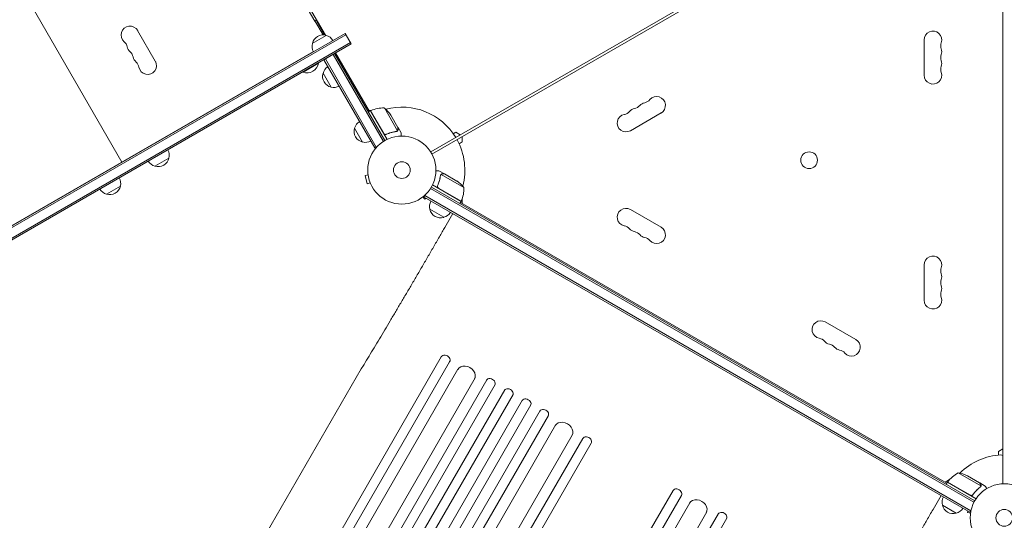
# Model space of a CAD drawing. Units: millimetres. Extents: x -5684 to 5219, y -4861 to 6090.
# Drawn here: x -53 to 1478, y -1482 to -703 of the extents above; entities that cross this region are included whole.
import ezdxf

# ---------------------------------------------------------------- set-up
doc = ezdxf.new("R2010")
doc.units = ezdxf.units.MM
doc.header["$LTSCALE"] = 20
doc.layers.add('2d', color=230, linetype='Continuous')

msp = doc.modelspace()

# ---------------------------------------------------------------- linework, layer by layer
at = {"layer": '2d', "lineweight": 0}
for p, q in [((422.1, -727.1), (122.4, -207.9)), ((405.5, -705.3), (133, -233.3)), ((-207, -383.4), (105.5, -924.7)), ((1431.2, -420.8), (585.9, -908.8)), ((587.9, -912.3), (1433.2, -424.3)), ((1476, -1425.1), (1476, -449)), ((405.5, -705.3), (408.5, -703.5)), ((408.1, -704.9), (409, -704.4)), ((418.4, -726.7), (405.9, -705)), ((408.1, -704.9), (420.8, -726.9)), ((452.9, -724.4), (-223.5, -1114.9)), ((454.1, -726.5), (-222.3, -1117)), ((157.6, -767.5), (130.1, -719.9)), ((401.8, -740), (423.5, -727.5)), ((462.4, -740.8), (452.9, -724.4)), ((1353.4, -789.5), (1353.4, -734.5)), ((-215.3, -1129.2), (461.1, -738.7)), ((-174.9, -1108.8), (462.4, -740.8)), ((-174.9, -1108.8), (462.4, -740.8)), ((462.4, -740.8), (462.4, -740.8)), ((-182.5, -1090.9), (403.4, -752.7)), ((419.9, -765.3), (436.4, -755.8)), ((499.1, -902.5), (419.9, -765.3)), ((422.1, -764.1), (501.3, -901.3)), ((434.2, -757.1), (512.4, -892.4)), ((436.4, -755.8), (514.5, -891.1)), ((438.1, -754.8), (490.6, -845.8)), ((387.3, -784.8), (411.5, -770.8)), ((411.3, -770.3), (411.5, -770.8)), ((387, -784.3), (387.3, -784.8)), ((430.9, -808), (418.4, -786.4)), ((513.8, -840.4), (534.3, -875.9)), ((492.3, -844.8), (488.9, -846.8)), ((493.6, -844.2), (489.7, -844.2)), ((492.3, -844.8), (518, -889.3)), ((512.9, -880), (492.5, -844.7)), ((524, -851.7), (535, -870.6)), ((944.1, -848.2), (896.5, -875.7)), ((480, -893.4), (467.5, -871.7)), ((535.1, -870.8), (535, -870.9)), ((535.1, -870.8), (540, -879.3)), ((517.6, -880.9), (516.3, -881.7)), ((533.5, -876.5), (533.5, -876.5)), ((624.8, -878.2), (621, -880.5)), ((631.8, -882.3), (624.8, -878.2)), ((635.1, -885), (635.1, -893.1)), ((499.1, -902.5), (502.5, -900.6)), ((635.1, -893.1), (630, -896)), ((115.8, -918.7), (116, -918.9)), ((134.9, -907.7), (135, -907.9)), ((178.7, -918.5), (157, -931)), ((94.2, -931.2), (94.3, -931.4)), ((113.2, -920.2), (113.4, -920.4)), ((488.5, -944.4), (483.9, -945.6)), ((483.9, -945.6), (487.2, -958.2)), ((488.3, -942.9), (488.3, -942.9)), ((488.3, -942.9), (488.3, -942.9)), ((607.2, -942.9), (598.7, -938)), ((601.4, -944.4), (601.4, -944.4)), ((637.6, -964.2), (602.2, -943.8)), ((607.2, -942.9), (607.2, -943)), ((607.4, -943), (626.4, -954)), ((103.3, -962), (81.7, -974.5)), ((491.9, -956.9), (487.2, -958.2)), ((492.5, -958.3), (492.4, -958.3)), ((492.5, -958.3), (492.5, -958.3)), ((586.9, -963.5), (1432.1, -1451.5)), ((633.3, -985.7), (588.8, -960)), ((597.1, -960.4), (596.4, -961.7)), ((572.4, -979.7), (572.4, -979.7)), ((572.4, -979.7), (572.4, -979.7)), ((573.6, -978.8), (577, -982.2)), ((575.5, -978.9), (577.4, -975.5)), ((1424.5, -1469.1), (575.5, -978.9)), ((1425.8, -1466.9), (576.7, -976.7)), ((585.6, -965.7), (1430.9, -1453.7)), ((598, -965.1), (633.4, -985.5)), ((577, -982.2), (578.6, -980.7)), ((633.3, -985.7), (631.3, -989.2)), ((632.3, -987.4), (1388.8, -1424.2)), ((635.1, -981), (635.1, -989.1)), ((606.3, -1010.5), (584.6, -998)), ((607.7, -1026.4), (620.2, -1004.7)), ((896.5, -998.3), (944.1, -1025.8)), ((1353.4, -1139.5), (1353.4, -1084.5)), ((1199.6, -1173.3), (1247.2, -1200.8)), ((293, -1763.5), (602.4, -1227.6)), ((615.4, -1235.1), (306, -1771)), ((602.5, -1227.4), (602.4, -1227.6)), ((615.4, -1235.1), (616, -1234)), ((-69.5, -2455.3), (628.3, -1246.7)), ((159.6, -1797.7), (477.9, -1246.4)), ((-43.5, -2470.3), (655, -1260.4)), ((-35.2, -2490), (673, -1263.3)), ((-22.2, -2497.5), (686.2, -1270.4)), ((-8.5, -2507.8), (701.1, -1278.7)), ((4.4, -2515.3), (714.2, -1286)), ((19.2, -2523.8), (728.9, -1294.5)), ((32.2, -2531.3), (741.8, -1302.2)), ((47.9, -2538), (756.4, -1310.9)), ((60.9, -2545.5), (769.2, -1318.8)), ((82.1, -2542.8), (780.6, -1332.9)), ((108, -2557.8), (805.9, -1349.2)), ((822.4, -1354.6), (513, -1890.5)), ((525.9, -1898), (835.4, -1362.1)), ((822.4, -1354.6), (823, -1353.5)), ((1469, -1374.6), (1476, -1370.5)), ((1469, -1380.5), (1469, -1374.6)), ((1441.6, -1428.4), (1406.2, -1408)), ((1385.9, -1422.6), (1392.9, -1418.5)), ((1389.8, -1422.5), (1387.8, -1425.9)), ((1434.3, -1448.2), (1389.8, -1422.5)), ((1389.9, -1422.3), (1425.2, -1442.7)), ((1439.6, -1423.5), (1420.7, -1412.6)), ((1439.8, -1423.6), (1448.3, -1428.5)), ((1439.8, -1423.6), (1439.8, -1423.7)), ((653.3, -1971.6), (962.8, -1435.6)), ((1441.3, -1429.3), (1441.3, -1429.3)), ((290.9, -2663.4), (988.7, -1454.7)), ((975.8, -1443.1), (666.3, -1979.1)), ((975.8, -1443.1), (976.4, -1442)), ((1367.3, -1464.9), (1379.8, -1443.3)), ((1429.7, -1441.1), (1429, -1442.4)), ((316.8, -2678.4), (1015.4, -1468.5)), ((1403.4, -1470.7), (1381.7, -1458.2)), ((1421.5, -1467.3), (1420.9, -1469.5)), ((1425.5, -1470.7), (1420.9, -1469.5)), ((1424.5, -1469.1), (1426.5, -1465.7)), ((325.1, -2698), (1033.4, -1471.3)), ((338.1, -2705.5), (1046.6, -1478.5)), ((1425.4, -1472.2), (1425.4, -1472.2)), ((1425.4, -1472.2), (1425.4, -1472.2))]:
    msp.add_line(p, q, dxfattribs=at)
for centre, radius in [((541, -937), 53), ((1174.5, -921.7), 13), ((541, -937), 13), ((1478, -1478), 53), ((1478, -1478), 13)]:
    msp.add_circle(centre, radius, dxfattribs=at)
for centre, radius, start, end in [((118.2, -726.8), 13.8, 30, 229.4712), ((418.4, -743.7), 17, 72.6679, 167.3321), ((419.2, -744), 17, 30.6414, 75.8135), ((1367, -734.5), 13.7, 340.8901, 180), ((100.3, -747.7), 13.7, 10.5288, 49.4712), ((127.4, -742.6), 13.7, 190.5288, 229.4712), ((418.3, -744.5), 17, 164.1865, 209.3586), ((1393.5, -743.7), 14.3, 160.8901, 199.1099), ((1367, -752.9), 13.7, 340.8901, 19.1099), ((109.5, -763.5), 13.7, 10.5288, 49.4712), ((136.6, -758.5), 13.7, 190.5288, 229.4712), ((1393.5, -762), 14.3, 160.8901, 199.1099), ((118.7, -779.4), 13.7, 10.5288, 49.4712), ((145.7, -774.4), 13.8, 190.5288, 30), ((393.5, -767.5), 18.3, 250.1905, 349.8095), ((435, -790.7), 17, 121.2827, 165.8135), ((1393.5, -780.4), 14.3, 160.8901, 199.1099), ((1367, -771.2), 13.7, 340.8901, 19.1099), ((434.7, -791.4), 17, 162.6679, 257.3321), ((1367, -789.5), 13.7, 180, 19.1099), ((435.5, -791.5), 17, 254.1865, 298.7173), ((937.3, -836.4), 13.7, 300, 139.1099), ((512.6, -890.4), 50, 88.6503, 113.5272), ((482.4, -879.4), 50, 33.6243, 51.1002), ((541, -937), 98, 31.1694, 104.7999), ((905.5, -854.8), 13.7, 100.8901, 139.1099), ((900.2, -827.3), 14.3, 280.8901, 319.1099), ((921.4, -845.6), 13.7, 100.8901, 139.1099), ((916.1, -818.1), 14.3, 280.8901, 319.1099), ((493.9, -847.3), 3, 113.5272, 116.8088), ((541, -937), 98, 117.5437, 117.6607), ((889.6, -863.9), 13.7, 100.8901, 300), ((884.4, -836.4), 14.3, 280.8901, 319.1099), ((483.7, -876.8), 17, 162.6679, 257.3321), ((484.1, -876), 17, 120.6413, 165.8135), ((484.6, -876.9), 17, 254.1865, 299.3587), ((541, -937), 98, 345.2001, 28.8306), ((162.1, -914.7), 17, 252.6679, 347.3321), ((162.2, -913.9), 17, 344.1865, 29.3586), ((161.3, -914.4), 17, 210.6414, 255.8135), ((86.8, -957.4), 17, 344.1865, 29.3586), ((86.7, -958.2), 17, 252.6679, 347.3321), ((598.7, -995.6), 50, 38.8998, 56.3757), ((587.6, -965.4), 50, 336.4728, 1.3497), ((86, -957.9), 17, 210.6414, 255.8135), ((601.1, -993.5), 17, 150.6413, 195.8135), ((625.7, -980.1), 3, 310.5288, 314.534), ((630.7, -984.2), 3, 333.1912, 336.4728), ((601.2, -994.3), 17, 192.6679, 287.3321), ((602, -994), 17, 284.1865, 329.3587), ((889.6, -1010.2), 13.7, 60, 259.1099), ((884.4, -1037.7), 14.3, 40.8901, 79.1099), ((937.3, -1037.7), 13.7, 220.8901, 60), ((905.5, -1019.3), 13.7, 220.8901, 259.1099), ((900.2, -1046.8), 14.3, 40.8901, 79.1099), ((921.4, -1028.5), 13.7, 220.8901, 259.1099), ((916.1, -1056), 14.3, 40.8901, 79.1099), ((1367, -1084.5), 13.7, 340.8901, 180), ((1393.5, -1093.7), 14.3, 160.8901, 199.1099), ((1367, -1102.9), 13.7, 340.8901, 19.1099), ((1393.5, -1112), 14.3, 160.8901, 199.1099), ((1367, -1121.2), 13.7, 340.8901, 19.1099), ((1393.5, -1130.4), 14.3, 160.8901, 199.1099), ((1367, -1139.5), 13.7, 180, 19.1099), ((1192.8, -1185.2), 13.7, 60, 259.1099), ((1187.5, -1212.7), 14.3, 40.8901, 79.1099), ((1208.6, -1194.3), 13.7, 220.8901, 259.1099), ((1203.3, -1221.8), 14.3, 40.8901, 79.1099), ((1240.4, -1212.7), 13.7, 220.8901, 60), ((1224.5, -1203.5), 13.7, 220.8901, 259.1099), ((1219.2, -1231), 14.3, 40.8901, 79.1099), ((1478, -1478), 98, 93.017, 134.7999), ((1473, -1383.2), 3, 0, 93.017), ((1430.2, -1451.9), 50, 118.6503, 143.5272), ((1398.5, -1457.4), 50, 63.6243, 81.1002), ((1392.4, -1423.9), 3, 143.5272, 146.8088), ((1478, -1478), 98, 147.5437, 147.6607), ((1398.2, -1453.7), 17, 150.6413, 195.8135), ((1398.3, -1454.5), 17, 192.6679, 287.3321), ((1399.1, -1454.2), 17, 284.1865, 329.3587)]:
    msp.add_arc(centre, radius, start, end, dxfattribs=at)
at = {"layer": '2d', "lineweight": 0, "extrusion": (0, 0, -1)}
for centre, major_axis in [((608.9, -1231.3), (-6.5, 3.75)), ((641.1, -1254.5), (-13, 7.5)), ((679.1, -1267.7), (-6.5, 3.75)), ((707, -1283.4), (-6.5, 3.75)), ((969.3, -1439.4), (-6.5, 3.75)), ((1001.5, -1462.6), (-13, 7.5)), ((1039.5, -1475.8), (-6.5, 3.75))]:
    msp.add_ellipse(centre, major_axis=major_axis, ratio=0.788011, start_param=0, end_param=3.141593, dxfattribs=at)
at = {"layer": '2d', "lineweight": 0}
for centre, major_axis, start_param, end_param in [((609.5, -1230.2), (-6.5, 3.75), -3.141593, -3.124736), ((642.1, -1252.9), (13, -7.5), 0, 0.011919), ((679.7, -1266.7), (6.5, -3.75), 0, 0.016856), ((707.7, -1282.3), (6.5, -3.75), 0, 0.016857), ((734.8, -1299.4), (6.5, -3.75), 0, 3.141593), ((762.2, -1315.7), (6.5, -3.75), 0, 3.141593), ((792.7, -1342), (13, -7.5), 0, 3.141593), ((828.9, -1358.3), (6.5, -3.75), 0, 3.141593), ((969.9, -1438.3), (-6.5, 3.75), -3.141593, -3.139211)]:
    msp.add_ellipse(centre, major_axis=major_axis, ratio=0.788011, start_param=start_param, end_param=end_param, dxfattribs=at)
for points, knots in [([(535, -873.9), (535, -873), (535, -872.4), (535, -871.3), (535, -870.9), (535, -870.6)], [0, 0, 0, 0, 0.00517024, 0.00517024, 0.01034048, 0.01034048, 0.01034048, 0.01034048]), ([(516.7, -881.5), (516.5, -881.6), (516.3, -881.7), (516, -881.8), (515.8, -881.8), (515.4, -881.8), (515.2, -881.8), (514.9, -881.7), (514.7, -881.7), (514.4, -881.6), (514.2, -881.5), (513.9, -881.3), (513.7, -881.2), (513.4, -881), (513.3, -880.9), (513.1, -880.6), (512.9, -880.5), (512.9, -880.3)], [0, 0, 0, 0, 0.000547232, 0.000547232, 0.001094464, 0.001094464, 0.001641696, 0.001641696, 0.002188928, 0.002188928, 0.002736159, 0.002736159, 0.003283391, 0.003283391, 0.003830623, 0.003830623, 0.004377855, 0.004377855, 0.004377855, 0.004377855]), ([(516.7, -881.3), (516.5, -881.4), (516.2, -881.5), (515.8, -881.5), (515.7, -881.5), (515.4, -881.5), (515.2, -881.5), (514.8, -881.5), (514.6, -881.4), (514.2, -881.2), (514, -881.1), (513.8, -881), (513.7, -880.9), (513.6, -880.8)], [0, 0, 0, 0, 0.000839577, 0.000839577, 0.001259366, 0.001259366, 0.001679155, 0.001679155, 0.002518732, 0.002518732, 0.002938521, 0.002938521, 0.00335831, 0.00335831, 0.00335831, 0.00335831]), ([(532.4, -876.8), (529.8, -877.2), (527.2, -877.8), (522, -879.2), (519.4, -880.1), (516.7, -881.3)], [0, 0, 0, 0, 0.00859307, 0.00859307, 0.01718614, 0.01718614, 0.01718614, 0.01718614]), ([(516.7, -881.5), (519.3, -880.4), (521.9, -879.4), (525.3, -878.5), (525.9, -878.3), (527.3, -878), (527.9, -877.9), (529.9, -877.4), (531.2, -877.2), (532.5, -877)], [0.00267622, 0.00267622, 0.00267622, 0.00267622, 0.01136401, 0.01136401, 0.01353595, 0.01353595, 0.0157079, 0.0157079, 0.0200518, 0.0200518, 0.0200518, 0.0200518]), ([(534.5, -875.8), (534.5, -875.9), (534.5, -875.9), (534.4, -876.1), (534.3, -876.1), (534.1, -876.3), (534, -876.4), (533.8, -876.5), (533.7, -876.6), (533.6, -876.7)], [0, 0, 0, 0, 0.00051115, 0.00051115, 0.001022301, 0.001022301, 0.001533451, 0.001533451, 0.002044601, 0.002044601, 0.002044601, 0.002044601]), ([(534.5, -875.5), (534.7, -875.3), (534.8, -875.1), (534.9, -874.6), (534.9, -874.5), (535, -874.2), (535, -874), (535, -873.9)], [0, 0, 0, 0, 0.00218234, 0.00218234, 0.003273511, 0.003273511, 0.004364681, 0.004364681, 0.004364681, 0.004364681]), ([(535.1, -874.1), (535.1, -874.2), (535.1, -874.4), (535, -874.6), (535, -874.7), (535, -874.8), (535, -874.9), (535, -875), (535, -875), (535, -875), (534.9, -875), (534.9, -875), (534.8, -875.3), (534.7, -875.6), (534.5, -875.8)], [0, 0, 0, 0, 0.25, 0.25, 0.375, 0.375, 0.4375, 0.46875, 0.484375, 0.492187, 0.492187, 0.5, 0.5, 1, 1, 1, 1]), ([(540, -884), (540, -883.5), (540, -883.1), (540, -882.3), (540, -881.9), (540, -881.5), (540, -881.3), (540, -881.1), (540, -880.9), (540, -880.9), (540, -879.8), (540, -879.3), (540, -879.3)], [0.0535022, 0.0535022, 0.0535022, 0.0535022, 0.125, 0.125, 0.1875, 0.1875, 0.21875, 0.234375, 0.234375, 0.25, 0.25, 0.5, 0.5, 0.5, 0.5]), ([(598.7, -938), (598.7, -938), (598.6, -938), (598.2, -938), (598.1, -938), (597.8, -938), (597.6, -938), (597.5, -938), (597.4, -938), (597.3, -938), (596.5, -938), (595.4, -938), (594, -938)], [0.5, 0.5, 0.5, 0.5, 0.625, 0.625, 0.6875, 0.6875, 0.71875, 0.734375, 0.734375, 0.75, 0.75, 0.9464969, 0.9464969, 0.9464969, 0.9464969]), ([(601, -945.5), (600.6, -948.1), (600.1, -950.7), (599, -954.7), (598.6, -956), (597.8, -958), (597.6, -958.7), (597.1, -960.1), (596.8, -960.7), (596.5, -961.4)], [0, 0, 0, 0, 0.00869705, 0.00869705, 0.01304558, 0.01304558, 0.01521984, 0.01521984, 0.01739411, 0.01739411, 0.01739411, 0.01739411]), ([(596.7, -961.3), (597.9, -958.7), (598.8, -956), (600.3, -950.8), (600.8, -948.2), (601.2, -945.6)], [0, 0, 0, 0, 0.00859307, 0.00859307, 0.01718614, 0.01718614, 0.01718614, 0.01718614]), ([(601.6, -944.1), (601.7, -944), (601.8, -943.8), (602.1, -943.6), (602.2, -943.6), (602.2, -943.5)], [0.000526185, 0.000526185, 0.000526185, 0.000526185, 0.001315456, 0.001315456, 0.002104727, 0.002104727, 0.002104727, 0.002104727]), ([(601.6, -944.5), (601.7, -944.4), (601.7, -944.3), (602, -944), (602.1, -943.9), (602.2, -943.8)], [0.001328787, 0.001328787, 0.001328787, 0.001328787, 0.001872455, 0.001872455, 0.002416124, 0.002416124, 0.002416124, 0.002416124]), ([(602.2, -943.5), (602.4, -943.4), (602.5, -943.3), (602.7, -943.2), (602.8, -943.2), (602.9, -943.1), (603, -943.1), (603, -943.1), (603, -943.1), (603, -943.1), (603, -943.1), (603.3, -943), (603.7, -942.9), (604, -942.9)], [0, 0, 0, 0, 0.25, 0.25, 0.375, 0.4375, 0.46875, 0.484375, 0.492188, 0.492188, 0.5, 0.5, 1, 1, 1, 1]), ([(604.2, -943), (604, -943), (603.8, -943.1), (603.5, -943.1), (603.4, -943.1), (603, -943.3), (602.7, -943.4), (602.5, -943.5)], [0, 0, 0, 0, 0.001089402, 0.001089402, 0.002178803, 0.002178803, 0.004357607, 0.004357607, 0.004357607, 0.004357607]), ([(607.4, -943), (607.2, -943), (606.8, -943), (605.7, -943), (605, -943), (604.2, -943)], [0, 0, 0, 0, 0.00517024, 0.00517024, 0.01034048, 0.01034048, 0.01034048, 0.01034048]), ([(597.7, -965.2), (597.6, -965.1), (597.4, -965), (597.2, -964.7), (597, -964.6), (596.8, -964.3), (596.7, -964.2), (596.5, -963.9), (596.4, -963.7), (596.3, -963.3), (596.3, -963.2), (596.2, -962.8), (596.2, -962.6), (596.3, -962.3), (596.3, -962.1), (596.4, -961.7), (596.4, -961.5), (596.5, -961.4)], [0, 0, 0, 0, 0.000547172, 0.000547172, 0.001094344, 0.001094344, 0.001641516, 0.001641516, 0.002188688, 0.002188688, 0.00273586, 0.00273586, 0.003283032, 0.003283032, 0.003830204, 0.003830204, 0.004377377, 0.004377377, 0.004377377, 0.004377377]), ([(597.2, -964.5), (597, -964.2), (596.9, -964), (596.7, -963.6), (596.7, -963.5), (596.6, -963.2), (596.6, -963.1), (596.5, -962.7), (596.5, -962.4), (596.6, -961.8), (596.6, -961.6), (596.7, -961.3)], [0.001013661, 0.001013661, 0.001013661, 0.001013661, 0.001852653, 0.001852653, 0.002272148, 0.002272148, 0.002691644, 0.002691644, 0.003530636, 0.003530636, 0.004369628, 0.004369628, 0.004369628, 0.004369628]), ([(478, -1246.1), (479.4, -1243.9), (480.8, -1241.6), (484.7, -1235.1), (487.3, -1230.8), (492.6, -1222.2), (495.2, -1217.8), (500.6, -1208.8), (503.3, -1204.3), (508.8, -1195.1), (511.6, -1190.4), (517.2, -1181), (520.1, -1176.3), (525.8, -1166.6), (528.7, -1161.8), (534.5, -1152), (537.4, -1147), (543.3, -1137), (546.3, -1132), (552.3, -1121.9), (555.3, -1116.7), (561.3, -1106.5), (564.3, -1101.3), (570.4, -1090.9), (573.4, -1085.7), (579.5, -1075.2), (582.5, -1070), (588.7, -1059.4), (591.7, -1054.2), (597.8, -1043.6), (600.9, -1038.3), (605.2, -1030.8), (606.5, -1028.6), (607.7, -1026.4)], [0, 0, 0, 0, 10.000702, 10.000702, 28.373315, 28.373315, 46.742367, 46.742367, 65.112124, 65.112124, 83.48335, 83.48335, 101.857946, 101.857946, 120.235689, 120.235689, 138.616144, 138.616144, 156.998505, 156.998505, 175.381684, 175.381684, 193.764712, 193.764712, 212.146906, 212.146906, 230.528045, 230.528045, 248.908232, 248.908232, 267.289716, 267.289716, 274.882154, 274.882154, 274.882154, 274.882154]), ([(1441.3, -1426.3), (1440.8, -1425.6), (1440.5, -1425), (1440, -1424.1), (1439.8, -1423.7), (1439.6, -1423.5)], [0, 0, 0, 0, 0.00517024, 0.00517024, 0.01034048, 0.01034048, 0.01034048, 0.01034048]), ([(1440.5, -1430.2), (1438.5, -1431.8), (1436.5, -1433.6), (1432.7, -1437.5), (1430.9, -1439.6), (1429.2, -1441.9)], [0, 0, 0, 0, 0.00859307, 0.00859307, 0.01718614, 0.01718614, 0.01718614, 0.01718614]), ([(1429.2, -1442.1), (1430.9, -1439.8), (1432.7, -1437.7), (1435.1, -1435.2), (1435.6, -1434.7), (1436.6, -1433.8), (1437.1, -1433.3), (1438.6, -1432), (1439.7, -1431.1), (1440.7, -1430.3)], [0.00267622, 0.00267622, 0.00267622, 0.00267622, 0.01136401, 0.01136401, 0.01353595, 0.01353595, 0.0157079, 0.0157079, 0.0200518, 0.0200518, 0.0200518, 0.0200518]), ([(1441.7, -1428), (1441.7, -1427.7), (1441.7, -1427.5), (1441.6, -1427.1), (1441.5, -1426.9), (1441.4, -1426.6), (1441.3, -1426.5), (1441.3, -1426.3)], [0, 0, 0, 0, 0.00218234, 0.00218234, 0.003273511, 0.003273511, 0.004364681, 0.004364681, 0.004364681, 0.004364681]), ([(1441.4, -1426.5), (1441.5, -1426.6), (1441.6, -1426.7), (1441.7, -1427), (1441.7, -1427), (1441.7, -1427.2), (1441.8, -1427.2), (1441.8, -1427.3), (1441.8, -1427.3), (1441.8, -1427.3), (1441.8, -1427.3), (1441.8, -1427.4), (1441.8, -1427.6), (1441.9, -1427.9), (1441.8, -1428.2)], [0, 0, 0, 0, 0.25, 0.25, 0.375, 0.375, 0.4375, 0.46875, 0.484375, 0.492187, 0.492187, 0.5, 0.5, 1, 1, 1, 1]), ([(1441.8, -1428.2), (1441.8, -1428.3), (1441.8, -1428.4), (1441.8, -1428.5), (1441.8, -1428.6), (1441.7, -1428.9), (1441.7, -1429), (1441.6, -1429.2), (1441.5, -1429.3), (1441.4, -1429.5)], [0, 0, 0, 0, 0.00051115, 0.00051115, 0.001022301, 0.001022301, 0.001533451, 0.001533451, 0.002044601, 0.002044601, 0.002044601, 0.002044601]), ([(1450.7, -1432.6), (1450.4, -1432.2), (1450.2, -1431.8), (1449.8, -1431.1), (1449.6, -1430.8), (1449.4, -1430.4), (1449.3, -1430.2), (1449.2, -1430.1), (1449.1, -1429.9), (1449.1, -1429.9), (1448.6, -1429), (1448.3, -1428.5), (1448.3, -1428.5)], [0.0535022, 0.0535022, 0.0535022, 0.0535022, 0.125, 0.125, 0.1875, 0.1875, 0.21875, 0.234375, 0.234375, 0.25, 0.25, 0.5, 0.5, 0.5, 0.5]), ([(1429.2, -1442.1), (1429.1, -1442.3), (1429, -1442.4), (1428.7, -1442.7), (1428.6, -1442.8), (1428.3, -1443), (1428.1, -1443.1), (1427.8, -1443.2), (1427.6, -1443.3), (1427.2, -1443.3), (1427.1, -1443.4), (1426.7, -1443.4), (1426.5, -1443.4), (1426.1, -1443.3), (1426, -1443.3), (1425.6, -1443.1), (1425.5, -1443.1), (1425.3, -1443)], [0, 0, 0, 0, 0.000547232, 0.000547232, 0.001094464, 0.001094464, 0.001641696, 0.001641696, 0.002188928, 0.002188928, 0.002736159, 0.002736159, 0.003283391, 0.003283391, 0.003830623, 0.003830623, 0.004377855, 0.004377855, 0.004377855, 0.004377855]), ([(1429.2, -1441.9), (1429, -1442.1), (1428.8, -1442.3), (1428.5, -1442.6), (1428.3, -1442.6), (1428.1, -1442.8), (1428, -1442.8), (1427.6, -1443), (1427.3, -1443.1), (1426.9, -1443.1), (1426.8, -1443.1), (1426.5, -1443.1), (1426.3, -1443.1), (1426.2, -1443.1)], [0, 0, 0, 0, 0.000839577, 0.000839577, 0.001259366, 0.001259366, 0.001679155, 0.001679155, 0.002518732, 0.002518732, 0.002938521, 0.002938521, 0.00335831, 0.00335831, 0.00335831, 0.00335831]), ([(1367.3, -1464.9), (1365.6, -1467.8), (1363.9, -1470.7), (1359.2, -1478.9), (1356.2, -1484.2), (1350, -1494.8), (1347, -1500.1), (1340.9, -1510.6), (1337.9, -1515.9), (1331.9, -1526.4), (1328.9, -1531.6), (1323, -1542.1), (1320, -1547.2), (1314.1, -1557.6), (1311.2, -1562.7), (1305.4, -1572.9), (1302.6, -1578), (1296.9, -1588.1), (1294, -1593.1), (1288.5, -1603), (1285.7, -1607.9), (1280.2, -1617.7), (1277.6, -1622.5), (1272.2, -1632.1), (1269.6, -1636.8), (1264.4, -1646.1), (1261.9, -1650.7), (1256.8, -1659.8), (1254.4, -1664.3), (1249.5, -1673.2), (1247.1, -1677.5), (1243.7, -1683.7), (1242.7, -1685.5), (1241.8, -1687.3)], [0.000001, 0.000001, 0.000001, 0.000001, 10.0007, 10.0007, 28.390644, 28.390644, 46.773931, 46.773931, 65.155316, 65.155316, 83.53554, 83.53554, 101.916858, 101.916858, 120.299237, 120.299237, 138.682384, 138.682384, 157.065486, 157.065486, 175.447564, 175.447564, 193.827633, 193.827633, 212.204926, 212.204926, 230.579067, 230.579067, 248.949949, 248.949949, 267.319469, 267.319469, 275.184029, 275.184029, 275.184029, 275.184029])]:
    msp.add_open_spline(points, degree=3, knots=knots, dxfattribs=at)
for points, weights in [([(535.1, -874.1), (535.1, -871.9), (535.1, -870.8), (535.1, -870.8)], [1, 0.989183671007, 0.983775506511, 0.983775506511]), ([(607.2, -942.9), (607.2, -942.9), (606.1, -942.9), (604, -942.9)], [0.983775506511, 0.983775506511, 0.989183671007, 1]), ([(1441.4, -1426.5), (1440.4, -1424.6), (1439.8, -1423.6), (1439.8, -1423.6)], [1, 0.989183671007, 0.983775506511, 0.983775506511])]:
    msp.add_rational_spline(points, weights, degree=3, dxfattribs=at)
for points in [[(513.6, -880.8), (513.3, -880.6), (513.1, -880.3), (512.9, -880)], [(533, -876.7), (532.8, -876.8), (532.6, -876.8), (532.4, -876.8)], [(533.5, -876.7), (533.2, -876.9), (532.9, -877), (532.5, -877)], [(533.5, -876.5), (533.3, -876.6), (533.2, -876.6), (533, -876.7)], [(533.5, -876.5), (533.4, -876.5), (533.4, -876.5), (533.3, -876.6)], [(534.3, -875.9), (534, -876.1), (533.8, -876.3), (533.5, -876.5)], [(533.5, -876.5), (533.5, -876.5), (533.5, -876.5), (533.5, -876.5)], [(533.5, -876.5), (533.5, -876.5), (533.5, -876.5), (533.5, -876.5)], [(533.6, -876.7), (533.6, -876.7), (533.6, -876.7), (533.5, -876.7)], [(534.5, -875.5), (534.4, -875.6), (534.3, -875.8), (534.3, -875.9)], [(601, -945.5), (601.1, -945.2), (601.2, -944.8), (601.3, -944.5)], [(601.2, -945.6), (601.2, -945.2), (601.4, -944.9), (601.6, -944.5)], [(601.3, -944.5), (601.4, -944.5), (601.4, -944.5), (601.4, -944.4)], [(601.6, -944.1), (601.5, -944.2), (601.4, -944.3), (601.4, -944.4)], [(601.6, -944.5), (601.6, -944.5), (601.6, -944.5), (601.6, -944.5)], [(601.6, -944.5), (601.6, -944.5), (601.6, -944.5), (601.6, -944.5)], [(602.2, -943.8), (602.3, -943.7), (602.4, -943.6), (602.5, -943.5)], [(597.2, -964.5), (597.4, -964.7), (597.7, -964.9), (598, -965.1)], [(477.9, -1246.3), (478, -1246.2), (478, -1246.2), (478, -1246.1)], [(477.9, -1246.3), (477.9, -1246.3), (477.9, -1246.4), (477.9, -1246.4)], [(1440.9, -1429.8), (1440.8, -1429.9), (1440.7, -1430.1), (1440.5, -1430.2)], [(1441.4, -1429.5), (1441.2, -1429.8), (1441, -1430.1), (1440.7, -1430.3)], [(1441.3, -1429.3), (1441.2, -1429.5), (1441.1, -1429.7), (1440.9, -1429.8)], [(1441.3, -1429.3), (1441.2, -1429.4), (1441.2, -1429.5), (1441.2, -1429.5)], [(1441.6, -1428.4), (1441.5, -1428.7), (1441.4, -1429), (1441.3, -1429.3)], [(1441.3, -1429.3), (1441.3, -1429.3), (1441.3, -1429.3), (1441.3, -1429.3)], [(1441.3, -1429.3), (1441.3, -1429.3), (1441.3, -1429.3), (1441.3, -1429.3)], [(1441.4, -1429.5), (1441.4, -1429.5), (1441.4, -1429.5), (1441.4, -1429.5)], [(1441.7, -1428), (1441.7, -1428.2), (1441.6, -1428.3), (1441.6, -1428.4)], [(1426.2, -1443.1), (1425.9, -1443), (1425.5, -1442.9), (1425.2, -1442.7)]]:
    msp.add_open_spline(points, degree=3, dxfattribs=at)

doc.saveas('drawing.dxf')
